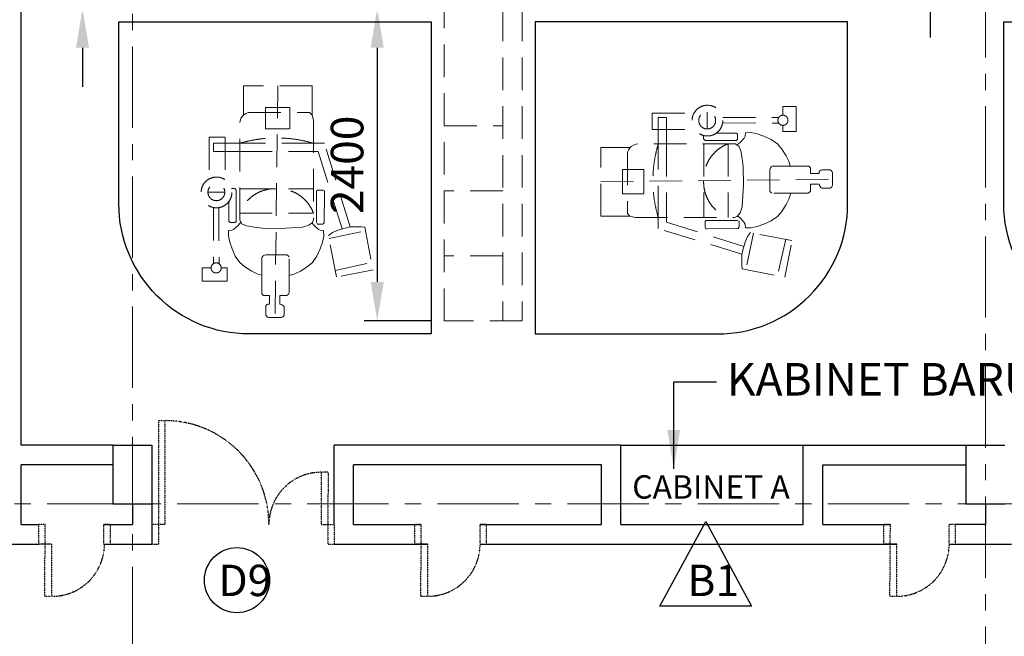
# Model space of a CAD drawing. Units: millimetres. Extents: x 5408 to 171800, y 0 to 58399.
# Drawn here: x 17113 to 24679, y 43933 to 48673 of the extents above; entities that cross this region are included whole.
import ezdxf

# ---------------------------------------------------------------- set-up
doc = ezdxf.new("R2010")
doc.units = ezdxf.units.MM
for name, pattern in [('ACAD_ISO03W100', [30, 12, -18]), ('CENTER', [2, 1.25, -0.25, 0.25, -0.25]), ('HIDDEN', [0.375, 0.25, -0.125])]:
    doc.linetypes.add(name, pattern=pattern)
for name, color, linetype in [('91-2', 7, 'Continuous'), ('A-RISR-IDEN', 2, 'Continuous'), ('ar-tiles', 9, 'Continuous'), ('COL-3', 3, 'Continuous'), ('NEW BUILT IN', 4, 'Continuous'), ('NEW DOOR', 6, 'Continuous'), ('NEW WALL', 3, 'Continuous'), ('PINTU', 7, 'Continuous'), ('SPEC-TM20', 7, 'Continuous'), ('T-RMNAME', 7, 'Continuous'), ('TEXT SPECT', 7, 'Continuous'), ('TIANG', 3, 'Continuous'), ('TITLE', 7, 'Continuous'), ('WALL', 3, 'Continuous')]:
    doc.layers.add(name, color=color, linetype=linetype)
for name, color, linetype, lineweight in [('dimention line', 1, 'Continuous', 9), ('grid line', 8, 'CENTER', 0), ('library objek', 8, 'Continuous', 13)]:
    doc.layers.add(name, color=color, linetype=linetype, lineweight=lineweight)
doc.styles.add('2', font='SIMPLEX.shx', dxfattribs={"width": 0.6})
doc.styles.add('CTBP-25', font='ARIAL.TTF')
doc.styles.add('CtGt', font='GOTHIC.TTF')
doc.dimstyles.new('SOFIS', dxfattribs={"dimscale": 0, "dimtxt": 400, "dimasz": 300, "dimexe": 100, "dimexo": 100, "dimgap": 100, "dimtad": 1, "dimdec": 0, "dimzin": 0, "dimtxsty": '2', "dimcen": 0, "dimclrd": 8, "dimclre": 8, "dimadec": 0, "dimazin": 0, "dimtfac": 0.054054, "dimtdec": 0, "dimtix": 1, "dimtofl": 0, "dimtmove": 2, "dimatfit": 3, "dimfxl": 1, "dimtolj": 1, "dimtzin": 0, "dimarcsym": 0})

# ---------------------------------------------------------------- blocks, each defined once
blk = doc.blocks.new('*D191')
at = {"layer": 'COL-3', "color": 8, "lineweight": -2}
for p, q in [((20275.1, 48757.1), (19760.1, 48757.1)), ((19860.1, 48457.1), (19860.1, 46657.1)), ((20275.1, 46357.1), (19760.1, 46357.1))]:
    blk.add_line(p, q, dxfattribs=at)
at = {"layer": 'COL-3', "color": 8}
for points in [[(19910.1, 48457.1), (19810.1, 48457.1), (19860.1, 48757.1)], [(19810.1, 46657.1), (19910.1, 46657.1), (19860.1, 46357.1)]]:
    blk.add_solid(points, dxfattribs=at)
at = {"layer": 'Defpoints', "color": 0}
for p in [(20375.1, 48757.1), (19860.1, 46357.1), (20375.1, 46357.1)]:
    blk.add_point(p, dxfattribs=at)
at = {"layer": 'COL-3', "color": 0, "insert": (19628.8, 47557.1), "char_height": 250, "attachment_point": 5, "rotation": 90, "style": 'CtGt'}
blk.add_mtext('\\A1;2400', dxfattribs=at)
blk = doc.blocks.new('*D202')
at = {"layer": 'COL-3', "color": 8, "lineweight": -2}
for p, q in [((17595.6, 49657.1), (17595.6, 49957.1)), ((17875.1, 49357.1), (17495.6, 49357.1)), ((17875.1, 48757.1), (17495.6, 48757.1)), ((17595.6, 48457.1), (17595.6, 48157.1))]:
    blk.add_line(p, q, dxfattribs=at)
at = {"layer": 'COL-3', "color": 8}
for points in [[(17545.6, 49657.1), (17645.6, 49657.1), (17595.6, 49357.1)], [(17645.6, 48457.1), (17545.6, 48457.1), (17595.6, 48757.1)]]:
    blk.add_solid(points, dxfattribs=at)
at = {"layer": 'Defpoints', "color": 0}
for p in [(17975.1, 49357.1), (17595.6, 48757.1), (17975.1, 48757.1)]:
    blk.add_point(p, dxfattribs=at)
at = {"layer": 'COL-3', "color": 0, "insert": (17364.3, 49057.1), "char_height": 250, "attachment_point": 5, "rotation": 90, "style": 'CtGt'}
blk.add_mtext('\\A1;600', dxfattribs=at)

msp = doc.modelspace()

# ---------------------------------------------------------------- linework, layer by layer
at = {"layer": '91-2', "elevation": 0}
msp.add_lwpolyline([(22033.00888, 44165.77776), (22384.54352, 44814.45739), (22736.07816, 44165.77776), (22033.00888, 44165.77776)], dxfattribs=at)
at = {"layer": 'A-RISR-IDEN', "color": 4, "linetype": 'ByBlock'}
msp.add_line((24110.22068, 48806.49705, 0), (24110.22064, 48535.25779, 0), dxfattribs=at)
at = {"layer": 'ar-tiles', "elevation": 0}
for points in [[(17875.08037, 48657.12694), (20275.08037, 48657.12694), (20275.08037, 46257.12694), (18875.08037, 46257.12694, -0.4142135624), (17875.08037, 47257.12694)], [(23475.08037, 48657.12694), (21075.08037, 48657.12694), (21075.08037, 46257.12694), (22475.08037, 46257.12694, 0.4142135624), (23475.08037, 47257.12694)], [(24675.08037, 48657.12694), (27075.08037, 48657.12694), (27075.08037, 46257.12694), (25675.08037, 46257.12694, -0.4142135624), (24675.08037, 47257.12694)]]:
    msp.add_lwpolyline(points, format="xyb", close=True, dxfattribs=at)
at = {"layer": 'grid line', "linetype": 'CENTER', "ltscale": 500}
for p, q in [((24533.08037, 56007.41567, 0), (24533.08037, 31842.49408, 0)), ((17979.08037, 55467.10235, 0), (17979.08037, 31842.49408, 0)), ((8322.87088, 44952.20633, 0), (35640.95489, 44952.20633, 0))]:
    msp.add_line(p, q, dxfattribs=at)
at = {"layer": 'library objek', "linetype": 'HIDDEN', "ltscale": 1000}
for p, q in [((20375.08037, 46357.12694, 0), (20375.08037, 48757.12694, 0)), ((20825.08037, 48757.12694, 0), (20825.08037, 46357.12694, 0)), ((20975.08037, 48757.12694, 0), (20975.08037, 46357.12694, 0)), ((20975.08037, 48757.12694, 0), (20975.08037, 46357.12694, 0)), ((18831.62117, 48165.20567, 0), (18831.62117, 47938.23831, 0)), ((19360.69154, 48165.20567, 0), (18831.62117, 48165.20567, 0)), ((19096.15635, 48165.20567, 0), (19075.00611, 46382.84514, 0)), ((19360.69154, 48165.20567, 0), (19360.69154, 47940.24926, 0)), ((19001.40957, 47997.68251, 0), (19187.56553, 47997.68251, 0)), ((19001.40957, 47997.68251, 0), (19001.40957, 47833.58751, 0)), ((19187.56553, 47997.68251, 0), (19187.56553, 47833.58751, 0)), ((22977.69001, 47938.39054, 0), (22977.69001, 48005.77318, 0)), ((22977.69001, 48005.77318, 0), (23080.04527, 48005.77318, 0)), ((23080.04527, 48005.77318, 0), (23080.04527, 47814.03339, 0)), ((18803.47224, 47884.00977, 0), (18812.99529, 47912.4678, 0)), ((18812.99529, 47912.4678, 0), (18824.37458, 47931.41326, 0)), ((18824.37458, 47931.41326, 0), (18831.62117, 47938.23831, 0)), ((18831.62117, 47938.23831, 0), (18850.83959, 47951.18997, 0)), ((18850.83959, 47951.18997, 0), (18870.00359, 47959.39472, 0)), ((18870.00359, 47959.39472, 0), (19339.50502, 47959.39472, 0)), ((19339.50502, 47959.39472, 0), (19360.69154, 47940.24926, 0)), ((19370.05711, 47900.59271, 0), (19360.69154, 47940.24926, 0)), ((19370.05711, 47900.59271, 0), (19370.05711, 47137.63842, 0)), ((21972.64924, 47953.46762, 0), (21972.64924, 47829.08085, 0)), ((21972.64924, 47953.46762, 0), (22285.51907, 47953.46762, 0)), ((22019.69808, 47718.66081, 0), (22018.64495, 47920.16853, 0)), ((22018.64495, 47920.16853, 0), (22083.25781, 47919.89378, 0)), ((22083.25781, 47919.89378, 0), (22083.25781, 47718.38606, 0)), ((22395.83065, 47962.89322, 0), (22395.83065, 47833.03922, 0)), ((22516.95703, 47920.29781, 0), (22944.98339, 47920.48482, 0)), ((18803.47224, 47131.89463, 0), (18803.47224, 47884.00977, 0)), ((19001.40957, 47833.58751, 0), (19186.19905, 47833.58751, 0)), ((20375.08037, 47857.12694, 0), (20825.08037, 47857.12694, 0)), ((21972.64924, 47829.08085, 0), (22300.51968, 47829.08085, 0)), ((22519.09998, 47878.83556, 0), (22945.74995, 47877.4958, 0)), ((22977.69001, 47814.03339, 0), (22977.69001, 47860.74283, 0)), ((18568.66543, 47769.80113, 0), (18693.0522, 47769.80113, 0)), ((18568.66543, 47769.80113, 0), (18568.66543, 47456.93129, 0)), ((18693.0522, 47769.80113, 0), (18693.0522, 47441.93068, 0)), ((22366.94293, 47756.64719, 0), (22367.30647, 47782.93467, 0)), ((22380.51803, 47744.56652, 0), (22366.94293, 47756.64719, 0)), ((22621.11206, 47744.56652, 0), (22380.51803, 47744.56652, 0)), ((22466.97331, 47801.57276, 0), (22618.09485, 47801.57276, 0)), ((22618.09485, 47801.57276, 0), (22628.65431, 47792.13038, 0)), ((22628.65431, 47755.1356, 0), (22621.11206, 47744.56652, 0)), ((22628.65431, 47792.13038, 0), (22628.65431, 47755.1356, 0)), ((22652.77168, 47730.82612, 0), (22678.70001, 47762.88706, 0)), ((22678.70001, 47762.88706, 0), (22687.85164, 47778.15417, 0)), ((22687.85164, 47778.15417, 0), (22689.37665, 47804.10825, 0)), ((22689.37665, 47804.10825, 0), (22733.60668, 47805.63497, 0)), ((22733.60668, 47805.63497, 0), (22779.36328, 47794.94799, 0)), ((22779.36328, 47794.94799, 0), (22831.21992, 47776.62746, 0)), ((22831.21992, 47776.62746, 0), (22886.1266, 47752.20008, 0)), ((22886.1266, 47752.20008, 0), (22934.93322, 47718.61244, 0)), ((23080.04527, 47814.03339, 0), (22977.69001, 47814.03339, 0)), ((18803.47224, 47722.75228, 0), (18601.96452, 47723.80542, 0)), ((18601.96452, 47723.80542, 0), (18602.23927, 47659.19255, 0)), ((19376.4605, 47722.75228, 0), (18803.47224, 47722.75228, 0)), ((19454.73392, 47722.75228, 0), (19376.4605, 47722.75228, 0)), ((19651.23523, 47079.99579, 0), (19454.73392, 47722.75228, 0)), ((21577.24469, 47690.51188, 0), (21804.21205, 47690.51188, 0)), ((21577.24469, 47161.44151, 0), (21577.24469, 47690.51188, 0)), ((21791.26039, 47671.29346, 0), (21783.05564, 47652.12946, 0)), ((21804.21205, 47690.51188, 0), (21791.26039, 47671.29346, 0)), ((21811.03711, 47697.75847, 0), (21804.21205, 47690.51188, 0)), ((21829.98256, 47709.13776, 0), (21811.03711, 47697.75847, 0)), ((21858.4406, 47718.66081, 0), (21829.98256, 47709.13776, 0)), ((22610.55573, 47718.66081, 0), (21858.4406, 47718.66081, 0)), ((22019.69808, 47145.67255, 0), (22019.69808, 47718.66081, 0)), ((22083.25781, 47718.38606, 0), (22083.25781, 47151.80119, 0)), ((22368.69451, 47718.66081, 0), (22368.69451, 47152.07594, 0)), ((22556.31157, 47718.66081, 0), (22556.31157, 47152.07594, 0)), ((22639.08877, 47701.9607, 0), (22610.55573, 47718.66081, 0)), ((22624.82225, 47710.31076, 0), (22652.77168, 47730.82612, 0)), ((22655.30295, 47666.08753, 0), (22639.08877, 47701.9607, 0)), ((22665.54209, 47606.2979, 0), (22655.30295, 47666.08753, 0)), ((22934.93322, 47718.61244, 0), (22970.01318, 47678.91795, 0)), ((22970.01318, 47678.91795, 0), (23003.56656, 47625.48306, 0)), ((18602.23927, 47659.19255, 0), (18803.74699, 47659.19255, 0)), ((18803.74699, 47659.19255, 0), (19370.33186, 47659.19255, 0)), ((19370.05711, 47659.18617, 0), (19405.97288, 47660.02055, 0)), ((19405.97288, 47660.02055, 0), (19591.89172, 47064.47865, 0)), ((21783.05564, 47652.12946, 0), (21783.05564, 47182.62803, 0)), ((22671.52026, 47544.64296, 0), (22665.54209, 47606.2979, 0)), ((23003.56656, 47625.48306, 0), (23021.86982, 47584.26187, 0)), ((21744.76785, 47520.72348, 0), (21908.86286, 47520.72348, 0)), ((21744.76785, 47520.72348, 0), (21744.76785, 47334.56752, 0)), ((21908.86286, 47520.72348, 0), (21908.86286, 47335.934, 0)), ((22674.93435, 47407.12408, 0), (22671.52026, 47544.64296, 0)), ((22881.88438, 47533.23042, 0), (22876.59527, 47521.31602, 0)), ((22876.59527, 47521.31602, 0), (22876.59527, 47355.47893, 0)), ((22887.17504, 47541.17234, 0), (22881.88438, 47533.23042, 0)), ((22896.43292, 47547.62382, 0), (22887.17504, 47541.17234, 0)), ((23034.07148, 47547.62382, 0), (22896.43292, 47547.62382, 0)), ((23021.86982, 47584.26187, 0), (23034.07148, 47547.62382, 0)), ((23034.07148, 47547.62382, 0), (23177.20226, 47547.62382, 0)), ((23177.20226, 47547.62382, 0), (23189.25079, 47534.61806, 0)), ((23189.25079, 47534.61806, 0), (23188.49766, 47490.14693, 0)), ((23260.16852, 47511.21554, 0), (23269.20453, 47517.24379, 0)), ((23269.20453, 47517.24379, 0), (23278.99367, 47518.75236, 0)), ((23278.99367, 47518.75236, 0), (23340.74102, 47518.75236, 0)), ((23340.74102, 47518.75236, 0), (23347.51763, 47513.47689, 0)), ((23347.51763, 47513.47689, 0), (23355.80207, 47504.43151, 0)), ((21577.24469, 47425.9767, 0), (23359.60522, 47447.12694, 0)), ((23188.49766, 47490.14693, 0), (23255.6513, 47490.14693, 0)), ((23255.6513, 47490.14693, 0), (23256.40443, 47502.92293, 0)), ((23256.40443, 47502.92293, 0), (23260.16852, 47511.21554, 0)), ((23355.80207, 47504.43151, 0), (23358.0599, 47496.89469, 0)), ((23358.0599, 47496.89469, 0), (23358.0599, 47398.15125, 0)), ((18765.48586, 47375.50743, 0), (18739.19838, 47375.14389, 0)), ((18777.56653, 47361.93233, 0), (18765.48586, 47375.50743, 0)), ((18803.47224, 47373.75586, 0), (19370.05711, 47373.75586, 0)), ((22670.48901, 47319.67831, 0), (22674.93435, 47407.12408, 0)), ((23256.29662, 47409.14962, 0), (23188.63204, 47409.14962, 0)), ((23188.63204, 47409.14962, 0), (23188.63204, 47355.71776, 0)), ((23258.55132, 47400.11935, 0), (23256.29662, 47409.14962, 0)), ((23258.55132, 47397.10825, 0), (23258.55132, 47400.11935, 0)), ((23263.0623, 47389.58353, 0), (23258.55132, 47397.10825, 0)), ((23268.32484, 47382.80856, 0), (23263.0623, 47389.58353, 0)), ((23276.59521, 47377.37589, 0), (23268.32484, 47382.80856, 0)), ((23339.73163, 47377.37589, 0), (23276.59521, 47377.37589, 0)), ((23347.80826, 47382.33392, 0), (23339.73163, 47377.37589, 0)), ((23352.94736, 47388.39844, 0), (23347.80826, 47382.33392, 0)), ((23358.0599, 47398.15125, 0), (23352.94736, 47388.39844, 0)), ((18559.23983, 47346.61971, 0), (18689.09383, 47346.61971, 0)), ((18777.56653, 47121.3383, 0), (18777.56653, 47361.93233, 0)), ((19393.50222, 47358.3448, 0), (19401.50158, 47361.60577, 0)), ((19393.50222, 47116.13045, 0), (19393.50222, 47358.3448, 0)), ((19401.50158, 47361.60577, 0), (19408.63933, 47361.82452, 0)), ((19408.63933, 47361.82452, 0), (19444.51251, 47361.82452, 0)), ((19444.51251, 47361.82452, 0), (19455.91598, 47357.14636, 0)), ((19455.91598, 47347.55409, 0), (19453.51557, 47107.73663, 0)), ((19455.91598, 47357.14636, 0), (19455.91598, 47347.55409, 0)), ((20825.08037, 47357.12694, 0), (20375.08037, 47357.12694, 0)), ((21744.76785, 47334.56752, 0), (21908.86286, 47334.56752, 0)), ((22663.57645, 47234.90503, 0), (22670.48901, 47319.67831, 0)), ((22876.59527, 47355.47893, 0), (22883.8047, 47345.24543, 0)), ((22883.8047, 47345.24543, 0), (22892.34544, 47339.02651, 0)), ((23156.91305, 47339.03882, 0), (22892.34544, 47339.02651, 0)), ((23003.56656, 47252.50285, 0), (23021.86982, 47293.72405, 0)), ((23021.86982, 47293.72405, 0), (23037.16682, 47339.03882, 0)), ((23170.44596, 47339.79159, 0), (23156.91305, 47339.03882, 0)), ((23178.71478, 47343.55546, 0), (23170.44596, 47339.79159, 0)), ((23188.63204, 47355.71776, 0), (23178.71478, 47343.55546, 0)), ((18601.83524, 47225.49333, 0), (18601.64823, 46797.46698, 0)), ((18643.29749, 47223.35039, 0), (18644.63725, 46796.70041, 0)), ((18720.56029, 47275.47705, 0), (18720.56029, 47124.35551, 0)), ((22649.74978, 47188.19372, 0), (22663.57645, 47234.90503, 0)), ((22970.01318, 47199.06796, 0), (23003.56656, 47252.50285, 0)), ((18803.47224, 47186.1388, 0), (19370.05711, 47186.1388, 0)), ((19370.05711, 47137.63842, 0), (19363.34892, 47115.1695, 0)), ((21577.24469, 47161.44151, 0), (21802.2011, 47161.44151, 0)), ((21783.05564, 47182.62803, 0), (21802.2011, 47161.44151, 0)), ((21841.85766, 47152.07594, 0), (21802.2011, 47161.44151, 0)), ((21841.85766, 47152.07594, 0), (22604.81194, 47152.07594, 0)), ((22019.69808, 47067.39913, 0), (22019.69808, 47145.67255, 0)), ((22083.26419, 47152.07594, 0), (22082.42981, 47116.16017, 0)), ((22604.81194, 47152.07594, 0), (22627.28086, 47158.78413, 0)), ((22627.28086, 47158.78413, 0), (22649.74978, 47188.19372, 0)), ((22630.66387, 47163.21215, 0), (22652.77168, 47147.15979, 0)), ((22652.77168, 47147.15979, 0), (22678.70001, 47115.09885, 0)), ((22886.1266, 47125.78583, 0), (22934.93322, 47159.37347, 0)), ((22934.93322, 47159.37347, 0), (22970.01318, 47199.06796, 0)), ((18720.56029, 47124.35551, 0), (18730.00267, 47113.79605, 0)), ((18730.00267, 47113.79605, 0), (18766.99745, 47113.79605, 0)), ((18759.24599, 47063.75036, 0), (18743.97888, 47054.59873, 0)), ((18791.30692, 47089.67868, 0), (18759.24599, 47063.75036, 0)), ((18766.99745, 47113.79605, 0), (18777.56653, 47121.3383, 0)), ((18811.82229, 47117.62811, 0), (18791.30692, 47089.67868, 0)), ((18820.17234, 47103.3616, 0), (18803.47224, 47131.89463, 0)), ((18856.04552, 47087.14741, 0), (18820.17234, 47103.3616, 0)), ((18915.83515, 47076.90827, 0), (18856.04552, 47087.14741, 0)), ((18977.49009, 47070.9301, 0), (18915.83515, 47076.90827, 0)), ((19115.00897, 47067.51601, 0), (18977.49009, 47070.9301, 0)), ((19202.45474, 47071.96136, 0), (19115.00897, 47067.51601, 0)), ((19287.22802, 47078.87391, 0), (19202.45474, 47071.96136, 0)), ((19333.93933, 47092.70058, 0), (19287.22802, 47078.87391, 0)), ((19363.34892, 47115.1695, 0), (19333.93933, 47092.70058, 0)), ((19358.9209, 47111.78649, 0), (19374.97326, 47089.67868, 0)), ((19374.97326, 47089.67868, 0), (19407.0342, 47063.75036, 0)), ((19400.70346, 47100.54283, 0), (19393.50222, 47116.13045, 0)), ((19440.31028, 47101.74127, 0), (19400.70346, 47100.54283, 0)), ((19407.0342, 47063.75036, 0), (19422.30131, 47054.59873, 0)), ((19453.51557, 47107.73663, 0), (19440.31028, 47101.74127, 0)), ((19560.20395, 47054.58622, 0), (19603.04256, 47067.95976, 0)), ((19603.04256, 47067.95976, 0), (19651.23523, 47079.99579, 0)), ((19651.23523, 47079.99579, 0), (19694.07081, 47081.3333, 0)), ((19694.07081, 47081.3333, 0), (19738.24869, 47079.99579, 0)), ((19738.24869, 47079.99579, 0), (19765.02206, 47077.32234, 0)), ((19765.02206, 47077.32234, 0), (19827.93767, 46749.66983, 0)), ((22662.45457, 46870.89782, 0), (22019.69808, 47067.39913, 0)), ((22082.42981, 47116.16017, 0), (22677.97172, 46930.24133, 0)), ((22380.8446, 47120.63147, 0), (22380.62585, 47113.49371, 0)), ((22380.62585, 47113.49371, 0), (22380.62585, 47077.62054, 0)), ((22380.62585, 47077.62054, 0), (22385.30401, 47066.21707, 0)), ((22384.10556, 47128.63083, 0), (22380.8446, 47120.63147, 0)), ((22626.31992, 47128.63083, 0), (22384.10556, 47128.63083, 0)), ((22385.30401, 47066.21707, 0), (22394.89627, 47066.21707, 0)), ((22394.89627, 47066.21707, 0), (22634.71373, 47068.61748, 0)), ((22641.90754, 47121.42959, 0), (22626.31992, 47128.63083, 0)), ((22634.71373, 47068.61748, 0), (22640.70909, 47081.82277, 0)), ((22640.70909, 47081.82277, 0), (22641.90754, 47121.42959, 0)), ((22678.70001, 47115.09885, 0), (22687.85164, 47099.83174, 0)), ((22687.85164, 47099.83174, 0), (22689.37665, 47073.87766, 0)), ((22689.37665, 47073.87766, 0), (22733.60668, 47072.35094, 0)), ((22733.60668, 47072.35094, 0), (22779.36328, 47083.03792, 0)), ((22779.36328, 47083.03792, 0), (22831.21992, 47101.35845, 0)), ((22831.21992, 47101.35845, 0), (22886.1266, 47125.78583, 0)), ((18718.0248, 47053.07371, 0), (18716.49808, 47008.84369, 0)), ((18716.49808, 47008.84369, 0), (18727.18506, 46963.08709, 0)), ((18743.97888, 47054.59873, 0), (18718.0248, 47053.07371, 0)), ((19422.30131, 47054.59873, 0), (19448.25539, 47053.07371, 0)), ((19449.7821, 47008.84369, 0), (19439.09513, 46963.08709, 0)), ((19448.25539, 47053.07371, 0), (19449.7821, 47008.84369, 0)), ((19485.38811, 47014.75103, 0), (19516.0291, 47035.86421, 0)), ((19546.65993, 46695.65907, 0), (19485.38811, 47014.75103, 0)), ((19490.03644, 46990.54346, 0), (19770.41347, 47049.24492, 0)), ((19516.0291, 47035.86421, 0), (19560.20395, 47054.58622, 0)), ((22706.58616, 47006.10395, 0), (22687.86414, 46961.9291, 0)), ((22751.90691, 47032.09661, 0), (22693.20545, 46751.71958, 0)), ((22727.69933, 47036.74494, 0), (22706.58616, 47006.10395, 0)), ((23046.7913, 46975.47312, 0), (22727.69933, 47036.74494, 0)), ((22998.7491, 46984.69814, 0), (22934.49914, 46705.38653, 0)), ((18727.18506, 46963.08709, 0), (18745.50559, 46911.23044, 0)), ((18745.50559, 46911.23044, 0), (18769.93297, 46856.32377, 0)), ((19420.7746, 46911.23044, 0), (19396.34722, 46856.32377, 0)), ((19439.09513, 46963.08709, 0), (19420.7746, 46911.23044, 0)), ((22674.4906, 46919.09049, 0), (22662.45457, 46870.89782, 0)), ((22687.86414, 46961.9291, 0), (22674.4906, 46919.09049, 0)), ((22992.78054, 46694.19538, 0), (23046.7913, 46975.47312, 0)), ((18769.93297, 46856.32377, 0), (18803.52061, 46807.51714, 0)), ((18974.50923, 46846.01744, 0), (18980.96071, 46855.27532, 0)), ((18974.50923, 46708.37888, 0), (18974.50923, 46846.01744, 0)), ((18980.96071, 46855.27532, 0), (18988.90263, 46860.56599, 0)), ((18988.90263, 46860.56599, 0), (19000.81703, 46865.85509, 0)), ((19000.81703, 46865.85509, 0), (19166.65412, 46865.85509, 0)), ((19166.65412, 46865.85509, 0), (19176.88762, 46858.64566, 0)), ((19176.88762, 46858.64566, 0), (19183.10654, 46850.10492, 0)), ((19183.09423, 46585.53732, 0), (19183.10654, 46850.10492, 0)), ((19396.34722, 46856.32377, 0), (19362.75958, 46807.51714, 0)), ((20825.08037, 46857.12694, 0), (20375.08037, 46857.12694, 0)), ((22662.45457, 46870.89782, 0), (22661.11706, 46828.06224, 0)), ((18583.74251, 46764.76035, 0), (18516.35987, 46764.76035, 0)), ((18516.35987, 46764.76035, 0), (18516.35987, 46662.40509, 0)), ((18708.09966, 46764.76035, 0), (18661.39022, 46764.76035, 0)), ((18708.09966, 46662.40509, 0), (18708.09966, 46764.76035, 0)), ((18803.52061, 46807.51714, 0), (18843.2151, 46772.43719, 0)), ((18843.2151, 46772.43719, 0), (18896.64999, 46738.88381, 0)), ((19323.06509, 46772.43719, 0), (19269.6302, 46738.88381, 0)), ((19362.75958, 46807.51714, 0), (19323.06509, 46772.43719, 0)), ((19537.4349, 46743.70126, 0), (19816.74652, 46807.95122, 0)), ((22661.11706, 46828.06224, 0), (22662.45457, 46783.88436, 0)), ((22662.45457, 46783.88436, 0), (22665.12803, 46757.11099, 0)), ((22665.12803, 46757.11099, 0), (22992.78054, 46694.19538, 0)), ((18896.64999, 46738.88381, 0), (18937.87118, 46720.58054, 0)), ((18937.87118, 46720.58054, 0), (18974.50923, 46708.37888, 0)), ((18974.50923, 46708.37888, 0), (18974.50923, 46565.2481, 0)), ((19228.409, 46720.58054, 0), (19183.09423, 46705.28355, 0)), ((19269.6302, 46738.88381, 0), (19228.409, 46720.58054, 0)), ((19827.93767, 46749.66983, 0), (19546.65993, 46695.65907, 0)), ((18516.35987, 46662.40509, 0), (18708.09966, 46662.40509, 0)), ((18974.50923, 46565.2481, 0), (18987.51499, 46553.19957, 0)), ((18987.51499, 46553.19957, 0), (19031.98612, 46553.9527, 0)), ((19031.98612, 46553.9527, 0), (19031.98612, 46486.79906, 0)), ((19112.98343, 46553.81833, 0), (19166.41529, 46553.81833, 0)), ((19112.98343, 46486.15374, 0), (19112.98343, 46553.81833, 0)), ((19166.41529, 46553.81833, 0), (19178.57759, 46563.73559, 0)), ((19178.57759, 46563.73559, 0), (19182.34146, 46572.0044, 0)), ((19182.34146, 46572.0044, 0), (19183.09423, 46585.53732, 0)), ((19004.88926, 46473.24583, 0), (19003.38069, 46463.4567, 0)), ((19003.38069, 46463.4567, 0), (19003.38069, 46401.70935, 0)), ((19010.91751, 46482.28184, 0), (19004.88926, 46473.24583, 0)), ((19019.21012, 46486.04593, 0), (19010.91751, 46482.28184, 0)), ((19031.98612, 46486.79906, 0), (19019.21012, 46486.04593, 0)), ((19122.0137, 46483.89904, 0), (19112.98343, 46486.15374, 0)), ((19125.0248, 46483.89904, 0), (19122.0137, 46483.89904, 0)), ((19132.54952, 46479.38807, 0), (19125.0248, 46483.89904, 0)), ((19139.32448, 46474.12553, 0), (19132.54952, 46479.38807, 0)), ((19144.75716, 46465.85515, 0), (19139.32448, 46474.12553, 0)), ((19144.75716, 46402.71873, 0), (19144.75716, 46465.85515, 0)), ((19003.38069, 46401.70935, 0), (19008.65616, 46394.93273, 0)), ((19008.65616, 46394.93273, 0), (19017.70154, 46386.64829, 0)), ((19017.70154, 46386.64829, 0), (19025.23836, 46384.39046, 0)), ((19025.23836, 46384.39046, 0), (19123.98179, 46384.39046, 0)), ((19123.98179, 46384.39046, 0), (19133.73461, 46389.503, 0)), ((19133.73461, 46389.503, 0), (19139.79913, 46394.64211, 0)), ((19139.79913, 46394.64211, 0), (19144.75716, 46402.71873, 0)), ((20975.08037, 46357.12694, 0), (20375.08037, 46357.12694, 0))]:
    msp.add_line(p, q, dxfattribs=at)
for centre, radius in [((22397.53066, 47897.11368, 0), 118.11159), ((22395.83065, 47897.96622, 0), 64.927), ((22977.69001, 47899.56668, 0), 38.82385), ((18625.01937, 47344.9197, 0), 118.11159), ((18624.16683, 47346.61971, 0), 64.927), ((18622.56637, 46764.76035, 0), 38.82385)]:
    msp.add_circle(centre, radius, dxfattribs=at)
for centre, radius, start, end in [((19086.76468, 46769.20171, 0), 994.74283, 73.453726314, 106.546273686), ((22973.24865, 47435.36837, 0), 994.74283, 163.453726314, 196.546273686), ((22659.11538, 47446.80345, 0), 290.64591, 110.714286879, 182.254809117), ((19075.3296, 47083.33499, 0), 290.64591, 87.745190883, 159.285713121), ((19098.19976, 47083.33499, 0), 290.64591, 20.714286879, 92.254809124), ((22659.11538, 47423.93329, 0), 290.64591, 177.745190883, 249.285713121)]:
    msp.add_arc(centre, radius, start, end, dxfattribs=at)
at = {"layer": 'NEW BUILT IN', "ltscale": 0.05}
msp.add_line((21733.34272, 45402.20633, 0), (23133.34272, 45402.20633, 0), dxfattribs=at)
at = {"layer": 'NEW DOOR', "linetype": 'CENTER', "ltscale": 0.05}
for p, q in [((18179.44786, 45592.20633, 0), (18229.44786, 45592.20633, 0)), ((18179.44786, 45592.20633, 0), (18179.44786, 44642.20633, 0)), ((18229.44786, 45590.6423, 0), (18229.44786, 44792.20633, 0)), ((19429.44786, 45193.77036, 0), (19429.44786, 44792.20633, 0)), ((19483.10763, 45193.75368, 0), (19433.10763, 45193.75368, 0)), ((19483.10763, 45193.75368, 0), (19479.44786, 44642.20633, 0)), ((18129.44786, 44792.20633, 0), (18129.44786, 44642.20633, 0)), ((18229.44786, 44792.20633, 0), (18129.44786, 44792.20633, 0)), ((19429.44786, 44792.20633, 0), (19529.44786, 44792.20633, 0)), ((19429.44786, 44792.20633, 0), (19529.44786, 44792.20633, 0)), ((19429.44786, 44792.20633, 0), (19529.44786, 44792.20633, 0)), ((19529.44786, 44792.20633, 0), (19529.44786, 44642.20633, 0)), ((18129.44786, 44642.20633, 0), (18179.44786, 44642.20633, 0)), ((19479.44786, 44642.20633, 0), (19529.44786, 44642.20633, 0))]:
    msp.add_line(p, q, dxfattribs=at)
for centre, radius, start, end in [((18229.44786, 44792.20633, 0), 798.43597, 0, 90), ((19429.44786, 44792.20633, 0), 401.56403, 89.477810428, 180)]:
    msp.add_arc(centre, radius, start, end, dxfattribs=at)
at = {"layer": 'NEW WALL'}
for p, q in [((21733.46819, 44792.20633, 0), (23133.46819, 44792.20633, 0)), ((21733.46819, 44642.20633, 0), (23133.46819, 44642.20633, 0))]:
    msp.add_line(p, q, dxfattribs=at)
at = {"layer": 'PINTU', "linetype": 'CENTER', "ltscale": 0.05}
for p, q in [((17309.05682, 44792.20633, 0), (17259.05682, 44792.20633, 0)), ((17259.05682, 44642.20633, 0), (17259.05682, 44792.20633, 0)), ((17259.05682, 44642.20633, 0), (17259.05682, 44792.20633, 0)), ((17309.05682, 44792.20633, 0), (17259.05682, 44792.20633, 0)), ((17305.39704, 44240.65898, 0), (17309.05682, 44792.20633, 0)), ((17810.62085, 44792.20633, 0), (17760.62085, 44792.20633, 0)), ((17760.62085, 44642.20633, 0), (17760.62085, 44792.20633, 0)), ((17760.62085, 44642.20633, 0), (17760.62085, 44792.20633, 0)), ((17810.62085, 44792.20633, 0), (17760.62085, 44792.20633, 0)), ((17810.62085, 44642.20633, 0), (17810.62085, 44792.20633, 0)), ((20198.9714, 44792.20633, 0), (20148.9714, 44792.20633, 0)), ((20148.9714, 44642.20633, 0), (20148.9714, 44792.20633, 0)), ((20148.9714, 44642.20633, 0), (20148.9714, 44792.20633, 0)), ((20198.9714, 44792.20633, 0), (20148.9714, 44792.20633, 0)), ((20195.31162, 44240.65898, 0), (20198.9714, 44792.20633, 0)), ((20700.53543, 44792.20633, 0), (20650.53543, 44792.20633, 0)), ((20650.53543, 44642.20633, 0), (20650.53543, 44792.20633, 0)), ((20650.53543, 44642.20633, 0), (20650.53543, 44792.20633, 0)), ((20700.53543, 44792.20633, 0), (20650.53543, 44792.20633, 0)), ((20700.53543, 44642.20633, 0), (20700.53543, 44792.20633, 0)), ((23803.29648, 44792.20633, 0), (23753.29648, 44792.20633, 0)), ((23753.29648, 44642.20633, 0), (23753.29648, 44792.20633, 0)), ((23753.29648, 44642.20633, 0), (23753.29648, 44792.20633, 0)), ((23803.29648, 44792.20633, 0), (23753.29648, 44792.20633, 0)), ((23799.63671, 44240.65898, 0), (23803.29648, 44792.20633, 0)), ((24304.86051, 44792.20633, 0), (24254.86051, 44792.20633, 0)), ((24304.86051, 44792.20633, 0), (24254.86051, 44792.20633, 0)), ((24254.86051, 44642.20633, 0), (24254.86051, 44792.20633, 0)), ((24254.86051, 44642.20633, 0), (24254.86051, 44792.20633, 0)), ((24304.86051, 44642.20633, 0), (24304.86051, 44792.20633, 0)), ((17359.05682, 44642.20633, 0), (17259.05682, 44642.20633, 0)), ((17359.05682, 44240.6423, 0), (17359.05682, 44642.20633, 0)), ((17760.62085, 44642.20633, 0), (17810.62085, 44642.20633, 0)), ((20248.9714, 44642.20633, 0), (20148.9714, 44642.20633, 0)), ((20248.9714, 44240.6423, 0), (20248.9714, 44642.20633, 0)), ((20650.53543, 44642.20633, 0), (20700.53543, 44642.20633, 0)), ((23853.29648, 44642.20633, 0), (23753.29648, 44642.20633, 0)), ((23853.29648, 44240.6423, 0), (23853.29648, 44642.20633, 0)), ((24254.86051, 44642.20633, 0), (24304.86051, 44642.20633, 0)), ((17305.39704, 44240.65898, 0), (17355.39704, 44240.65898, 0)), ((20195.31162, 44240.65898, 0), (20245.31162, 44240.65898, 0)), ((23799.63671, 44240.65898, 0), (23849.63671, 44240.65898, 0))]:
    msp.add_line(p, q, dxfattribs=at)
for centre in [(17362.71659, 44642.18965, 0), (20248.9714, 44642.20633, 0), (23853.29648, 44642.20633, 0)]:
    msp.add_arc(centre, 401.56403, 269.477810428, 0, dxfattribs=at)
at = {"layer": 'TEXT SPECT'}
msp.add_circle((18782.52456, 44364.37529, 0), 250, dxfattribs=at)
at = {"layer": 'TIANG', "linetype": 'ByBlock', "ltscale": 0.05}
for p, q in [((17829.01763, 45402.20633, 0), (18129.01763, 45402.20633, 0)), ((17829.01763, 45402.20633, 0), (17829.01763, 44952.20633, 0)), ((18129.01763, 45402.20633, 0), (18129.01763, 44952.20633, 0)), ((24383.01763, 45402.20633, 0), (24683.01763, 45402.20633, 0)), ((24383.01763, 45402.20633, 0), (24383.01763, 44952.20633, 0)), ((17829.01763, 44952.20633, 0), (18129.01763, 44952.20633, 0)), ((24383.01763, 44952.20633, 0), (24683.01763, 44952.20633, 0))]:
    msp.add_line(p, q, dxfattribs=at)
at = {"layer": 'WALL', "ltscale": 0.05}
for p, q in [((17125.08037, 45402.20633, 0), (17125.08037, 52892.20633, 0)), ((17829.01763, 45402.20633, 0), (17125.08037, 45402.20633, 0)), ((21733.34272, 45402.20633, 0), (19529.01763, 45402.20633, 0)), ((19529.01763, 44792.20633, 0), (19529.01763, 45402.20633, 0)), ((21733.34272, 44792.20633, 0), (21733.34272, 45402.20633, 0)), ((23133.34272, 45402.20633, 0), (24383.01763, 45402.20633, 0)), ((23133.34272, 44792.20633, 0), (23133.34272, 45402.20633, 0)), ((17125.08037, 44792.20633, 0), (17125.08037, 45252.20633, 0)), ((17829.01763, 45252.20633, 0), (17125.08037, 45252.20633, 0)), ((21583.34272, 45252.20633, 0), (19679.01763, 45252.20633, 0)), ((19679.01763, 44792.20633, 0), (19679.01763, 45252.20633, 0)), ((21583.34272, 44792.20633, 0), (21583.34272, 45252.20633, 0)), ((23283.34272, 45252.20633, 0), (24383.01763, 45252.20633, 0)), ((23283.34272, 44792.20633, 0), (23283.34272, 45252.20633, 0)), ((17979.08037, 44952.20633, 0), (17979.08037, 44792.20633, 0)), ((18129.01763, 44952.20633, 0), (18129.01763, 44642.20633, 0)), ((24533.01763, 44952.20633, 0), (24533.01763, 44792.20633, 0)), ((17125.08037, 44792.20633, 0), (17259.05682, 44792.20633, 0)), ((17760.62085, 44792.20633, 0), (17979.08037, 44792.20633, 0)), ((19679.01763, 44792.20633, 0), (20198.9714, 44792.20633, 0)), ((20650.53543, 44792.20633, 0), (21583.34272, 44792.20633, 0)), ((21733.34272, 44792.20633, 0), (21833.34272, 44792.20633, 0)), ((23033.34272, 44792.20633, 0), (23133.34272, 44792.20633, 0)), ((23283.34272, 44792.20633, 0), (23803.29648, 44792.20633, 0)), ((24533.01763, 44792.20633, 0), (24304.86051, 44792.20633, 0)), ((16975.08037, 44642.18627, 0), (17259.05682, 44642.20633, 0)), ((17760.62085, 44642.20633, 0), (18129.01763, 44642.20633, 0)), ((19529.44786, 44642.20633, 0), (20248.9714, 44642.20633, 0)), ((20650.53543, 44642.20633, 0), (21783.34272, 44642.20633, 0)), ((23083.34272, 44642.20633, 0), (23133.34272, 44642.20633, 0)), ((23083.34272, 44642.20633, 0), (23853.29648, 44642.20633, 0)), ((24254.86051, 44642.20633, 0), (24733.44786, 44642.20633, 0))]:
    msp.add_line(p, q, dxfattribs=at)
at = {"layer": 'WALL', "linetype": 'ACAD_ISO03W100', "ltscale": 0.05}
for p, q in [((17359.05682, 44642.20633, 0), (17259.05682, 44642.20633, 0)), ((20248.9714, 44642.20633, 0), (20148.9714, 44642.20633, 0)), ((23853.29648, 44642.20633, 0), (23753.29648, 44642.20633, 0))]:
    msp.add_line(p, q, dxfattribs=at)

# ---------------------------------------------------------------- texts
at = {"layer": 'SPEC-TM20', "style": 'CTBP-25'}
msp.add_text('CABINET A', height=179.712, dxfattribs=at).set_placement((21819.70569, 44991.00718, 0))
at = {"layer": 'T-RMNAME', "insert": (22547.28266, 46033.76929, 0), "char_height": 250, "attachment_point": 1, "style": 'CtGt'}
msp.add_mtext('KABINET BARU ', dxfattribs=at)
at = {"layer": 'TITLE', "char_height": 240.979381, "attachment_point": 1, "style": 'CtGt'}
for s, insert, width in [('D9', (18638.90058, 44483.01709, 0), 13570), ('B1', (22242.79543, 44483.01709, 0), 13569.8143831)]:
    msp.add_mtext(s, dxfattribs=dict(at, insert=insert, width=width))

# ---------------------------------------------------------------- dimensions: what is measured, and where the dimension line sits
at = {"layer": 'COL-3'}
for base, p1, p2, picture, middle in [((17595.55542, 48757.12694, 0), (17975.08037, 49357.12694, 0), (17975.08037, 48757.12694, 0), '*D202', (17364.26718, 49057.12694, 0)), ((19860.11609, 46357.12694, 0), (20375.08037, 48757.12694, 0), (20375.08037, 46357.12694, 0), '*D191', (19628.82785, 47557.12694, 0))]:
    dim = msp.add_linear_dim(base=base, p1=p1, p2=p2, angle=90, dimstyle='SOFIS', override={"dimscale": 1, "dimtxt": 250, "dimtxsty": 'CtGt'}, dxfattribs=at)
    dim.commit()
    dim.dimension.update_dxf_attribs({"geometry": picture, "text_midpoint": middle})

# ---------------------------------------------------------------- leaders
at = {"layer": 'dimention line'}
msp.add_leader([(22138.58893, 45219.52121, 0), (22138.55729, 45888.56925, 0), (22467.34068, 45888.56925, 0)], dimstyle='SOFIS', override={"dimscale": 1, "dimgap": 180, "dimtad": 0}, dxfattribs=at)

doc.saveas('drawing.dxf')
